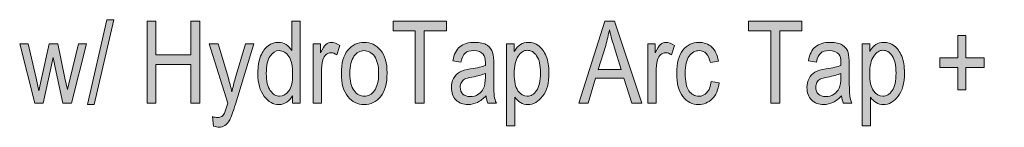
# Model space of a CAD drawing. Units: inches. Extents: x -40 to 836, y 0 to 591.
# Drawn here: x 644 to 703, y 104 to 111 of the extents above; entities that cross this region are included whole.
import ezdxf

# ---------------------------------------------------------------- set-up
doc = ezdxf.new("R2010")
doc.units = ezdxf.units.IN
doc.header["$MEASUREMENT"] = 0
doc.layers.add('Layer 1', color=7, linetype='Continuous')

msp = doc.modelspace()

# ---------------------------------------------------------------- hatches: boundary and pattern name
at = {"layer": 'Layer 1', "true_color": 0xffffff}
h = msp.add_hatch(color=7, dxfattribs=at)
h.dxf.hatch_style = 2
h.paths.add_polyline_path([(645.029, 105.899), (644.132, 109.46), (644.643, 109.46), (645.109, 107.405), (645.281, 106.64), (645.435, 107.375), (645.898, 109.46), (646.409, 109.46), (646.844, 107.395), (646.991, 106.714), (647.158, 107.401), (647.657, 109.46), (648.14, 109.46), (647.228, 105.899), (646.713, 105.899), (646.247, 108.032), (646.136, 108.639), (645.545, 105.899)])
h.paths.add_polyline_path([(648.189, 105.819), (649.357, 110.899), (649.76, 110.899), (648.588, 105.819)])
h.paths.add_polyline_path([(651.758, 105.899), (651.758, 110.815), (652.291, 110.815), (652.291, 108.796), (654.388, 108.796), (654.388, 110.815), (654.921, 110.815), (654.921, 105.899), (654.388, 105.899), (654.388, 108.216), (652.291, 108.216), (652.291, 105.899)])
edge = h.paths.add_edge_path()
edge.add_spline(control_points=[(656.06, 104.454), (655.966, 104.454), (655.86, 104.478), (655.741, 104.527), (655.741, 104.527), (655.687, 105.094), (655.687, 105.094), (655.797, 105.059), (655.891, 105.041), (655.969, 105.041), (656.074, 105.041), (656.161, 105.062), (656.229, 105.104), (656.298, 105.147), (656.354, 105.213), (656.399, 105.302), (656.415, 105.333), (656.479, 105.531), (656.594, 105.894), (656.594, 105.894), (655.482, 109.46), (655.482, 109.46), (655.482, 109.46), (656.016, 109.46), (656.016, 109.46), (656.016, 109.46), (656.627, 107.399), (656.627, 107.399), (656.703, 107.142), (656.773, 106.867), (656.838, 106.575), (656.894, 106.852), (656.961, 107.122), (657.039, 107.386), (657.039, 107.386), (657.663, 109.46), (657.663, 109.46), (657.663, 109.46), (658.16, 109.46), (658.16, 109.46), (658.16, 109.46), (657.051, 105.839), (657.051, 105.839), (656.906, 105.369), (656.791, 105.055), (656.707, 104.898), (656.623, 104.74), (656.528, 104.627), (656.421, 104.558), (656.315, 104.488), (656.195, 104.454), (656.06, 104.454), (656.06, 104.454), (656.06, 104.454), (656.06, 104.454)], knot_values=[0, 0, 0, 0, 1, 1, 1, 2, 2, 2, 3, 3, 3, 4, 4, 4, 5, 5, 5, 6, 6, 6, 7, 7, 7, 8, 8, 8, 9, 9, 9, 10, 10, 10, 11, 11, 11, 12, 12, 12, 13, 13, 13, 14, 14, 14, 15, 15, 15, 16, 16, 16, 17, 17, 17, 18, 18, 18, 18], degree=3, periodic=1)
edge = h.paths.add_edge_path()
edge.add_spline(control_points=[(660.466, 105.899), (660.466, 105.899), (660.466, 106.348), (660.466, 106.348), (660.377, 106.176), (660.262, 106.045), (660.121, 105.954), (659.98, 105.864), (659.828, 105.819), (659.665, 105.819), (659.32, 105.819), (659.022, 105.981), (658.771, 106.306), (658.519, 106.632), (658.394, 107.089), (658.394, 107.68), (658.394, 108.084), (658.449, 108.427), (658.561, 108.709), (658.673, 108.991), (658.821, 109.2), (659.008, 109.336), (659.195, 109.473), (659.402, 109.541), (659.629, 109.541), (659.792, 109.541), (659.944, 109.498), (660.083, 109.412), (660.223, 109.326), (660.338, 109.205), (660.43, 109.051), (660.43, 109.051), (660.43, 110.815), (660.43, 110.815), (660.43, 110.815), (660.93, 110.815), (660.93, 110.815), (660.93, 110.815), (660.93, 105.899), (660.93, 105.899), (660.93, 105.899), (660.466, 105.899), (660.466, 105.899)], knot_values=[0, 0, 0, 0, 1, 1, 1, 2, 2, 2, 3, 3, 3, 4, 4, 4, 5, 5, 5, 6, 6, 6, 7, 7, 7, 8, 8, 8, 9, 9, 9, 10, 10, 10, 11, 11, 11, 12, 12, 12, 13, 13, 13, 14, 14, 14, 14], degree=3, periodic=1)
edge = h.paths.add_edge_path()
edge.add_spline(control_points=[(658.9, 107.676), (658.9, 107.216), (658.98, 106.874), (659.14, 106.65), (659.3, 106.427), (659.486, 106.315), (659.699, 106.315), (659.909, 106.315), (660.092, 106.422), (660.246, 106.637), (660.4, 106.851), (660.478, 107.176), (660.478, 107.609), (660.478, 108.108), (660.4, 108.472), (660.246, 108.701), (660.092, 108.93), (659.897, 109.045), (659.662, 109.045), (659.454, 109.045), (659.275, 108.934), (659.125, 108.714), (658.975, 108.494), (658.9, 108.148), (658.9, 107.676)], knot_values=[0, 0, 0, 0, 1, 1, 1, 2, 2, 2, 3, 3, 3, 4, 4, 4, 5, 5, 5, 6, 6, 6, 7, 7, 7, 8, 8, 8, 8], degree=3, periodic=1)
edge = h.paths.add_edge_path()
edge.add_spline(control_points=[(661.707, 105.899), (661.707, 105.899), (661.707, 109.46), (661.707, 109.46), (661.707, 109.46), (662.154, 109.46), (662.154, 109.46), (662.154, 109.46), (662.154, 108.92), (662.154, 108.92), (662.268, 109.171), (662.372, 109.337), (662.467, 109.418), (662.562, 109.5), (662.669, 109.541), (662.787, 109.541), (662.953, 109.541), (663.122, 109.476), (663.294, 109.346), (663.294, 109.346), (663.126, 108.786), (663.126, 108.786), (663.003, 108.874), (662.884, 108.917), (662.767, 108.917), (662.662, 108.917), (662.566, 108.88), (662.479, 108.806), (662.392, 108.733), (662.33, 108.63), (662.294, 108.498), (662.232, 108.268), (662.2, 108.023), (662.2, 107.764), (662.2, 107.764), (662.2, 105.899), (662.2, 105.899), (662.2, 105.899), (661.707, 105.899), (661.707, 105.899)], knot_values=[0, 0, 0, 0, 1, 1, 1, 2, 2, 2, 3, 3, 3, 4, 4, 4, 5, 5, 5, 6, 6, 6, 7, 7, 7, 8, 8, 8, 9, 9, 9, 10, 10, 10, 11, 11, 11, 12, 12, 12, 13, 13, 13, 13], degree=3, periodic=1)
edge = h.paths.add_edge_path()
edge.add_spline(control_points=[(663.395, 107.68), (663.395, 108.295), (663.524, 108.758), (663.783, 109.071), (664.041, 109.384), (664.368, 109.541), (664.764, 109.541), (665.153, 109.541), (665.478, 109.384), (665.74, 109.071), (666.002, 108.758), (666.133, 108.307), (666.133, 107.716), (666.133, 107.077), (666.004, 106.601), (665.747, 106.288), (665.489, 105.975), (665.162, 105.819), (664.764, 105.819), (664.373, 105.819), (664.047, 105.976), (663.786, 106.29), (663.525, 106.604), (663.395, 107.067), (663.395, 107.68)], knot_values=[0, 0, 0, 0, 1, 1, 1, 2, 2, 2, 3, 3, 3, 4, 4, 4, 5, 5, 5, 6, 6, 6, 7, 7, 7, 8, 8, 8, 8], degree=3, periodic=1)
edge = h.paths.add_edge_path()
edge.add_spline(control_points=[(663.902, 107.681), (663.902, 107.22), (663.986, 106.877), (664.153, 106.652), (664.321, 106.427), (664.529, 106.315), (664.777, 106.315), (665.01, 106.315), (665.209, 106.428), (665.376, 106.656), (665.543, 106.883), (665.626, 107.225), (665.626, 107.681), (665.626, 108.14), (665.542, 108.482), (665.374, 108.707), (665.207, 108.932), (664.999, 109.045), (664.75, 109.045), (664.516, 109.045), (664.315, 108.932), (664.15, 108.706), (663.984, 108.479), (663.902, 108.138), (663.902, 107.681)], knot_values=[0, 0, 0, 0, 1, 1, 1, 2, 2, 2, 3, 3, 3, 4, 4, 4, 5, 5, 5, 6, 6, 6, 7, 7, 7, 8, 8, 8, 8], degree=3, periodic=1)
h.paths.add_polyline_path([(667.819, 105.899), (667.819, 110.235), (666.491, 110.235), (666.491, 110.815), (669.688, 110.815), (669.688, 110.235), (668.353, 110.235), (668.353, 105.899)])
edge = h.paths.add_edge_path()
edge.add_spline(control_points=[(672.161, 105.899), (672.109, 106.022), (672.076, 106.168), (672.06, 106.338), (671.895, 106.166), (671.722, 106.037), (671.544, 105.949), (671.364, 105.862), (671.179, 105.819), (670.987, 105.819), (670.682, 105.819), (670.44, 105.91), (670.258, 106.093), (670.078, 106.277), (669.987, 106.524), (669.987, 106.834), (669.987, 107.04), (670.029, 107.222), (670.114, 107.381), (670.199, 107.54), (670.316, 107.664), (670.463, 107.753), (670.611, 107.843), (670.835, 107.909), (671.134, 107.951), (671.537, 108.01), (671.832, 108.081), (672.02, 108.163), (672.02, 108.163), (672.023, 108.317), (672.023, 108.317), (672.023, 108.56), (671.98, 108.731), (671.892, 108.83), (671.77, 108.973), (671.58, 109.045), (671.325, 109.045), (671.095, 109.045), (670.923, 108.997), (670.809, 108.901), (670.695, 108.806), (670.611, 108.627), (670.557, 108.364), (670.557, 108.364), (670.071, 108.444), (670.071, 108.444), (670.14, 108.826), (670.281, 109.105), (670.492, 109.279), (670.703, 109.454), (671.005, 109.541), (671.399, 109.541), (671.705, 109.541), (671.946, 109.483), (672.121, 109.368), (672.295, 109.253), (672.405, 109.11), (672.451, 108.94), (672.497, 108.771), (672.52, 108.523), (672.52, 108.196), (672.52, 108.196), (672.52, 107.391), (672.52, 107.391), (672.52, 106.828), (672.53, 106.473), (672.552, 106.327), (672.573, 106.18), (672.615, 106.038), (672.677, 105.899), (672.677, 105.899), (672.161, 105.899), (672.161, 105.899), (672.161, 105.899), (672.161, 105.899), (672.161, 105.899)], knot_values=[0, 0, 0, 0, 1, 1, 1, 2, 2, 2, 3, 3, 3, 4, 4, 4, 5, 5, 5, 6, 6, 6, 7, 7, 7, 8, 8, 8, 9, 9, 9, 10, 10, 10, 11, 11, 11, 12, 12, 12, 13, 13, 13, 14, 14, 14, 15, 15, 15, 16, 16, 16, 17, 17, 17, 18, 18, 18, 19, 19, 19, 20, 20, 20, 21, 21, 21, 22, 22, 22, 23, 23, 23, 24, 24, 24, 25, 25, 25, 25], degree=3, periodic=1)
edge = h.paths.add_edge_path()
edge.add_spline(control_points=[(672.02, 107.686), (671.839, 107.597), (671.569, 107.521), (671.211, 107.458), (671.003, 107.423), (670.858, 107.382), (670.775, 107.336), (670.693, 107.29), (670.628, 107.225), (670.582, 107.141), (670.537, 107.058), (670.513, 106.961), (670.513, 106.851), (670.513, 106.682), (670.566, 106.546), (670.671, 106.444), (670.776, 106.342), (670.922, 106.291), (671.107, 106.291), (671.284, 106.291), (671.445, 106.337), (671.589, 106.429), (671.733, 106.521), (671.841, 106.643), (671.912, 106.796), (671.984, 106.949), (672.02, 107.172), (672.02, 107.465), (672.02, 107.465), (672.02, 107.686), (672.02, 107.686)], knot_values=[0, 0, 0, 0, 1, 1, 1, 2, 2, 2, 3, 3, 3, 4, 4, 4, 5, 5, 5, 6, 6, 6, 7, 7, 7, 8, 8, 8, 9, 9, 9, 10, 10, 10, 10], degree=3, periodic=1)
edge = h.paths.add_edge_path()
edge.add_spline(control_points=[(673.291, 104.534), (673.291, 104.534), (673.291, 109.46), (673.291, 109.46), (673.291, 109.46), (673.747, 109.46), (673.747, 109.46), (673.747, 109.46), (673.747, 108.998), (673.747, 108.998), (673.859, 109.19), (673.983, 109.328), (674.119, 109.413), (674.255, 109.498), (674.411, 109.541), (674.588, 109.541), (674.818, 109.541), (675.025, 109.473), (675.211, 109.336), (675.396, 109.2), (675.545, 108.992), (675.658, 108.714), (675.771, 108.436), (675.827, 108.101), (675.827, 107.71), (675.827, 107.104), (675.7, 106.637), (675.446, 106.31), (675.193, 105.982), (674.895, 105.819), (674.552, 105.819), (674.4, 105.819), (674.258, 105.858), (674.126, 105.936), (673.994, 106.014), (673.88, 106.125), (673.784, 106.268), (673.784, 106.268), (673.784, 104.534), (673.784, 104.534), (673.784, 104.534), (673.291, 104.534), (673.291, 104.534)], knot_values=[0, 0, 0, 0, 1, 1, 1, 2, 2, 2, 3, 3, 3, 4, 4, 4, 5, 5, 5, 6, 6, 6, 7, 7, 7, 8, 8, 8, 9, 9, 9, 10, 10, 10, 11, 11, 11, 12, 12, 12, 13, 13, 13, 14, 14, 14, 14], degree=3, periodic=1)
edge = h.paths.add_edge_path()
edge.add_spline(control_points=[(673.741, 107.66), (673.741, 107.199), (673.818, 106.86), (673.972, 106.642), (674.126, 106.424), (674.312, 106.315), (674.531, 106.315), (674.741, 106.315), (674.925, 106.428), (675.083, 106.654), (675.241, 106.879), (675.32, 107.228), (675.32, 107.7), (675.32, 108.165), (675.244, 108.509), (675.09, 108.733), (674.936, 108.956), (674.748, 109.068), (674.527, 109.068), (674.329, 109.068), (674.148, 108.948), (673.985, 108.708), (673.822, 108.467), (673.741, 108.118), (673.741, 107.66)], knot_values=[0, 0, 0, 0, 1, 1, 1, 2, 2, 2, 3, 3, 3, 4, 4, 4, 5, 5, 5, 6, 6, 6, 7, 7, 7, 8, 8, 8, 8], degree=3, periodic=1)
h.paths.add_polyline_path([(677.618, 105.899), (679.173, 110.815), (679.744, 110.815), (681.395, 105.899), (680.785, 105.899), (680.315, 107.388), (678.619, 107.388), (678.18, 105.899)])
edge = h.paths.add_edge_path()
edge.add_spline(control_points=[(678.775, 107.918), (678.775, 107.918), (680.149, 107.918), (680.149, 107.918), (680.149, 107.918), (679.729, 109.279), (679.729, 109.279), (679.6, 109.697), (679.505, 110.037), (679.444, 110.299), (679.392, 109.984), (679.319, 109.67), (679.223, 109.36), (679.223, 109.36), (678.775, 107.918), (678.775, 107.918)], knot_values=[0, 0, 0, 0, 1, 1, 1, 2, 2, 2, 3, 3, 3, 4, 4, 4, 5, 5, 5, 5], degree=3, periodic=1)
edge = h.paths.add_edge_path()
edge.add_spline(control_points=[(681.748, 105.899), (681.748, 105.899), (681.748, 109.46), (681.748, 109.46), (681.748, 109.46), (682.194, 109.46), (682.194, 109.46), (682.194, 109.46), (682.194, 108.92), (682.194, 108.92), (682.308, 109.171), (682.413, 109.337), (682.508, 109.418), (682.603, 109.5), (682.71, 109.541), (682.828, 109.541), (682.994, 109.541), (683.163, 109.476), (683.335, 109.346), (683.335, 109.346), (683.167, 108.786), (683.167, 108.786), (683.044, 108.874), (682.925, 108.917), (682.808, 108.917), (682.703, 108.917), (682.607, 108.88), (682.52, 108.806), (682.433, 108.733), (682.371, 108.63), (682.335, 108.498), (682.273, 108.268), (682.241, 108.023), (682.241, 107.764), (682.241, 107.764), (682.241, 105.899), (682.241, 105.899), (682.241, 105.899), (681.748, 105.899), (681.748, 105.899)], knot_values=[0, 0, 0, 0, 1, 1, 1, 2, 2, 2, 3, 3, 3, 4, 4, 4, 5, 5, 5, 6, 6, 6, 7, 7, 7, 8, 8, 8, 9, 9, 9, 10, 10, 10, 11, 11, 11, 12, 12, 12, 13, 13, 13, 13], degree=3, periodic=1)
edge = h.paths.add_edge_path()
edge.add_spline(control_points=[(685.536, 107.203), (685.536, 107.203), (686.023, 107.126), (686.023, 107.126), (685.966, 106.701), (685.826, 106.377), (685.602, 106.154), (685.377, 105.93), (685.107, 105.819), (684.791, 105.819), (684.409, 105.819), (684.094, 105.976), (683.847, 106.29), (683.6, 106.604), (683.476, 107.068), (683.476, 107.683), (683.476, 108.302), (683.601, 108.767), (683.85, 109.077), (684.1, 109.386), (684.42, 109.541), (684.811, 109.541), (685.113, 109.541), (685.368, 109.447), (685.575, 109.259), (685.781, 109.071), (685.914, 108.79), (685.972, 108.414), (685.972, 108.414), (685.492, 108.327), (685.492, 108.327), (685.445, 108.567), (685.364, 108.747), (685.247, 108.866), (685.131, 108.985), (684.991, 109.045), (684.828, 109.045), (684.584, 109.045), (684.383, 108.937), (684.222, 108.721), (684.063, 108.505), (683.983, 108.163), (683.983, 107.693), (683.983, 107.208), (684.06, 106.857), (684.212, 106.64), (684.366, 106.423), (684.562, 106.315), (684.801, 106.315), (684.989, 106.315), (685.15, 106.387), (685.283, 106.531), (685.416, 106.675), (685.5, 106.899), (685.536, 107.203)], knot_values=[0, 0, 0, 0, 1, 1, 1, 2, 2, 2, 3, 3, 3, 4, 4, 4, 5, 5, 5, 6, 6, 6, 7, 7, 7, 8, 8, 8, 9, 9, 9, 10, 10, 10, 11, 11, 11, 12, 12, 12, 13, 13, 13, 14, 14, 14, 15, 15, 15, 16, 16, 16, 17, 17, 17, 18, 18, 18, 18], degree=3, periodic=1)
h.paths.add_polyline_path([(689.111, 105.899), (689.111, 110.235), (687.782, 110.235), (687.782, 110.815), (690.979, 110.815), (690.979, 110.235), (689.644, 110.235), (689.644, 105.899)])
edge = h.paths.add_edge_path()
edge.add_spline(control_points=[(693.452, 105.899), (693.401, 106.022), (693.367, 106.168), (693.351, 106.338), (693.186, 106.166), (693.014, 106.037), (692.835, 105.949), (692.656, 105.862), (692.47, 105.819), (692.278, 105.819), (691.974, 105.819), (691.731, 105.91), (691.55, 106.093), (691.369, 106.277), (691.278, 106.524), (691.278, 106.834), (691.278, 107.04), (691.32, 107.222), (691.406, 107.381), (691.491, 107.54), (691.607, 107.664), (691.755, 107.753), (691.902, 107.843), (692.126, 107.909), (692.426, 107.951), (692.828, 108.01), (693.123, 108.081), (693.311, 108.163), (693.311, 108.163), (693.314, 108.317), (693.314, 108.317), (693.314, 108.56), (693.271, 108.731), (693.184, 108.83), (693.061, 108.973), (692.872, 109.045), (692.617, 109.045), (692.386, 109.045), (692.214, 108.997), (692.1, 108.901), (691.986, 108.806), (691.902, 108.627), (691.849, 108.364), (691.849, 108.364), (691.362, 108.444), (691.362, 108.444), (691.431, 108.826), (691.572, 109.105), (691.783, 109.279), (691.994, 109.454), (692.297, 109.541), (692.691, 109.541), (692.997, 109.541), (693.237, 109.483), (693.412, 109.368), (693.586, 109.253), (693.696, 109.11), (693.742, 108.94), (693.788, 108.771), (693.811, 108.523), (693.811, 108.196), (693.811, 108.196), (693.811, 107.391), (693.811, 107.391), (693.811, 106.828), (693.822, 106.473), (693.843, 106.327), (693.864, 106.18), (693.906, 106.038), (693.969, 105.899), (693.969, 105.899), (693.452, 105.899), (693.452, 105.899), (693.452, 105.899), (693.452, 105.899), (693.452, 105.899)], knot_values=[0, 0, 0, 0, 1, 1, 1, 2, 2, 2, 3, 3, 3, 4, 4, 4, 5, 5, 5, 6, 6, 6, 7, 7, 7, 8, 8, 8, 9, 9, 9, 10, 10, 10, 11, 11, 11, 12, 12, 12, 13, 13, 13, 14, 14, 14, 15, 15, 15, 16, 16, 16, 17, 17, 17, 18, 18, 18, 19, 19, 19, 20, 20, 20, 21, 21, 21, 22, 22, 22, 23, 23, 23, 24, 24, 24, 25, 25, 25, 25], degree=3, periodic=1)
edge = h.paths.add_edge_path()
edge.add_spline(control_points=[(693.311, 107.686), (693.13, 107.597), (692.86, 107.521), (692.503, 107.458), (692.295, 107.423), (692.149, 107.382), (692.067, 107.336), (691.984, 107.29), (691.92, 107.225), (691.874, 107.141), (691.828, 107.058), (691.805, 106.961), (691.805, 106.851), (691.805, 106.682), (691.857, 106.546), (691.963, 106.444), (692.068, 106.342), (692.213, 106.291), (692.399, 106.291), (692.575, 106.291), (692.736, 106.337), (692.88, 106.429), (693.024, 106.521), (693.132, 106.643), (693.204, 106.796), (693.275, 106.949), (693.311, 107.172), (693.311, 107.465), (693.311, 107.465), (693.311, 107.686), (693.311, 107.686)], knot_values=[0, 0, 0, 0, 1, 1, 1, 2, 2, 2, 3, 3, 3, 4, 4, 4, 5, 5, 5, 6, 6, 6, 7, 7, 7, 8, 8, 8, 9, 9, 9, 10, 10, 10, 10], degree=3, periodic=1)
edge = h.paths.add_edge_path()
edge.add_spline(control_points=[(694.582, 104.534), (694.582, 104.534), (694.582, 109.46), (694.582, 109.46), (694.582, 109.46), (695.038, 109.46), (695.038, 109.46), (695.038, 109.46), (695.038, 108.998), (695.038, 108.998), (695.15, 109.19), (695.274, 109.328), (695.41, 109.413), (695.546, 109.498), (695.703, 109.541), (695.879, 109.541), (696.109, 109.541), (696.316, 109.473), (696.502, 109.336), (696.687, 109.2), (696.836, 108.992), (696.949, 108.714), (697.062, 108.436), (697.118, 108.101), (697.118, 107.71), (697.118, 107.104), (696.991, 106.637), (696.737, 106.31), (696.484, 105.982), (696.186, 105.819), (695.843, 105.819), (695.691, 105.819), (695.549, 105.858), (695.417, 105.936), (695.285, 106.014), (695.171, 106.125), (695.075, 106.268), (695.075, 106.268), (695.075, 104.534), (695.075, 104.534), (695.075, 104.534), (694.582, 104.534), (694.582, 104.534)], knot_values=[0, 0, 0, 0, 1, 1, 1, 2, 2, 2, 3, 3, 3, 4, 4, 4, 5, 5, 5, 6, 6, 6, 7, 7, 7, 8, 8, 8, 9, 9, 9, 10, 10, 10, 11, 11, 11, 12, 12, 12, 13, 13, 13, 14, 14, 14, 14], degree=3, periodic=1)
edge = h.paths.add_edge_path()
edge.add_spline(control_points=[(695.032, 107.66), (695.032, 107.199), (695.109, 106.86), (695.263, 106.642), (695.417, 106.424), (695.603, 106.315), (695.822, 106.315), (696.032, 106.315), (696.216, 106.428), (696.374, 106.654), (696.533, 106.879), (696.612, 107.228), (696.612, 107.7), (696.612, 108.165), (696.535, 108.509), (696.381, 108.733), (696.227, 108.956), (696.04, 109.068), (695.819, 109.068), (695.62, 109.068), (695.439, 108.948), (695.276, 108.708), (695.113, 108.467), (695.032, 108.118), (695.032, 107.66)], knot_values=[0, 0, 0, 0, 1, 1, 1, 2, 2, 2, 3, 3, 3, 4, 4, 4, 5, 5, 5, 6, 6, 6, 7, 7, 7, 8, 8, 8, 8], degree=3, periodic=1)
h.paths.add_polyline_path([(700.321, 106.694), (700.321, 108.042), (699.225, 108.042), (699.225, 108.605), (700.321, 108.605), (700.321, 109.943), (700.791, 109.943), (700.791, 108.605), (701.888, 108.605), (701.888, 108.042), (700.791, 108.042), (700.791, 106.694)])
h.paths.add_polyline_path([(703.767, 105.899), (705.322, 110.815), (705.892, 110.815), (707.544, 105.899), (706.933, 105.899), (706.464, 107.388), (704.767, 107.388), (704.329, 105.899)])
edge = h.paths.add_edge_path()
edge.add_spline(control_points=[(704.923, 107.918), (704.923, 107.918), (706.297, 107.918), (706.297, 107.918), (706.297, 107.918), (705.878, 109.279), (705.878, 109.279), (705.748, 109.697), (705.653, 110.037), (705.593, 110.299), (705.541, 109.984), (705.467, 109.67), (705.372, 109.36), (705.372, 109.36), (704.923, 107.918), (704.923, 107.918)], knot_values=[0, 0, 0, 0, 1, 1, 1, 2, 2, 2, 3, 3, 3, 4, 4, 4, 5, 5, 5, 5], degree=3, periodic=1)
edge = h.paths.add_edge_path()
edge.add_spline(control_points=[(707.897, 105.899), (707.897, 105.899), (707.897, 109.46), (707.897, 109.46), (707.897, 109.46), (708.343, 109.46), (708.343, 109.46), (708.343, 109.46), (708.343, 108.92), (708.343, 108.92), (708.457, 109.171), (708.562, 109.337), (708.657, 109.418), (708.752, 109.5), (708.858, 109.541), (708.977, 109.541), (709.143, 109.541), (709.311, 109.476), (709.484, 109.346), (709.484, 109.346), (709.316, 108.786), (709.316, 108.786), (709.193, 108.874), (709.073, 108.917), (708.957, 108.917), (708.852, 108.917), (708.756, 108.88), (708.669, 108.806), (708.581, 108.733), (708.52, 108.63), (708.484, 108.498), (708.421, 108.268), (708.39, 108.023), (708.39, 107.764), (708.39, 107.764), (708.39, 105.899), (708.39, 105.899), (708.39, 105.899), (707.897, 105.899), (707.897, 105.899)], knot_values=[0, 0, 0, 0, 1, 1, 1, 2, 2, 2, 3, 3, 3, 4, 4, 4, 5, 5, 5, 6, 6, 6, 7, 7, 7, 8, 8, 8, 9, 9, 9, 10, 10, 10, 11, 11, 11, 12, 12, 12, 13, 13, 13, 13], degree=3, periodic=1)
edge = h.paths.add_edge_path()
edge.add_spline(control_points=[(711.685, 107.203), (711.685, 107.203), (712.171, 107.126), (712.171, 107.126), (712.115, 106.701), (711.975, 106.377), (711.75, 106.154), (711.525, 105.93), (711.255, 105.819), (710.94, 105.819), (710.557, 105.819), (710.243, 105.976), (709.996, 106.29), (709.748, 106.604), (709.625, 107.068), (709.625, 107.683), (709.625, 108.302), (709.75, 108.767), (709.999, 109.077), (710.248, 109.386), (710.569, 109.541), (710.96, 109.541), (711.262, 109.541), (711.516, 109.447), (711.723, 109.259), (711.93, 109.071), (712.063, 108.79), (712.121, 108.414), (712.121, 108.414), (711.641, 108.327), (711.641, 108.327), (711.594, 108.567), (711.512, 108.747), (711.396, 108.866), (711.28, 108.985), (711.14, 109.045), (710.977, 109.045), (710.733, 109.045), (710.531, 108.937), (710.371, 108.721), (710.211, 108.505), (710.131, 108.163), (710.131, 107.693), (710.131, 107.208), (710.208, 106.857), (710.361, 106.64), (710.514, 106.423), (710.711, 106.315), (710.95, 106.315), (711.138, 106.315), (711.298, 106.387), (711.432, 106.531), (711.564, 106.675), (711.649, 106.899), (711.685, 107.203)], knot_values=[0, 0, 0, 0, 1, 1, 1, 2, 2, 2, 3, 3, 3, 4, 4, 4, 5, 5, 5, 6, 6, 6, 7, 7, 7, 8, 8, 8, 9, 9, 9, 10, 10, 10, 11, 11, 11, 12, 12, 12, 13, 13, 13, 14, 14, 14, 15, 15, 15, 16, 16, 16, 17, 17, 17, 18, 18, 18, 18], degree=3, periodic=1)
edge = h.paths.add_edge_path()
edge.add_spline(control_points=[(714.21, 105.899), (714.21, 105.899), (714.21, 110.815), (714.21, 110.815), (714.21, 110.815), (715.012, 110.815), (715.012, 110.815), (715.012, 110.815), (715.969, 107.334), (715.969, 107.334), (715.969, 107.334), (716.16, 106.606), (716.16, 106.606), (716.207, 106.788), (716.279, 107.05), (716.375, 107.395), (716.375, 107.395), (717.343, 110.815), (717.343, 110.815), (717.343, 110.815), (718.061, 110.815), (718.061, 110.815), (718.061, 110.815), (718.061, 105.899), (718.061, 105.899), (718.061, 105.899), (717.547, 105.899), (717.547, 105.899), (717.547, 105.899), (717.547, 110.011), (717.547, 110.011), (717.547, 110.011), (716.371, 105.899), (716.371, 105.899), (716.371, 105.899), (715.892, 105.899), (715.892, 105.899), (715.892, 105.899), (714.723, 110.081), (714.723, 110.081), (714.723, 110.081), (714.723, 105.899), (714.723, 105.899), (714.723, 105.899), (714.21, 105.899), (714.21, 105.899)], knot_values=[0, 0, 0, 0, 1, 1, 1, 2, 2, 2, 3, 3, 3, 4, 4, 4, 5, 5, 5, 6, 6, 6, 7, 7, 7, 8, 8, 8, 9, 9, 9, 10, 10, 10, 11, 11, 11, 12, 12, 12, 13, 13, 13, 14, 14, 14, 15, 15, 15, 15], degree=3, periodic=1)
h.paths.add_polyline_path([(718.848, 110.121), (718.848, 110.815), (719.341, 110.815), (719.341, 110.121)])
h.paths.add_polyline_path([(718.848, 105.899), (718.848, 109.46), (719.341, 109.46), (719.341, 105.899)])
edge = h.paths.add_edge_path()
edge.add_spline(control_points=[(719.777, 105.899), (719.777, 105.899), (720.843, 107.748), (720.843, 107.748), (720.843, 107.748), (719.861, 109.46), (719.861, 109.46), (719.861, 109.46), (720.479, 109.46), (720.479, 109.46), (720.479, 109.46), (720.923, 108.627), (720.923, 108.627), (721.006, 108.473), (721.075, 108.339), (721.128, 108.227), (721.213, 108.377), (721.288, 108.506), (721.353, 108.615), (721.353, 108.615), (721.845, 109.46), (721.845, 109.46), (721.845, 109.46), (722.433, 109.46), (722.433, 109.46), (722.433, 109.46), (721.425, 107.788), (721.425, 107.788), (721.425, 107.788), (722.511, 105.899), (722.511, 105.899), (722.511, 105.899), (721.904, 105.899), (721.904, 105.899), (721.904, 105.899), (721.303, 107.007), (721.303, 107.007), (721.303, 107.007), (721.147, 107.306), (721.147, 107.306), (721.147, 107.306), (720.377, 105.899), (720.377, 105.899), (720.377, 105.899), (719.777, 105.899), (719.777, 105.899)], knot_values=[0, 0, 0, 0, 1, 1, 1, 2, 2, 2, 3, 3, 3, 4, 4, 4, 5, 5, 5, 6, 6, 6, 7, 7, 7, 8, 8, 8, 9, 9, 9, 10, 10, 10, 11, 11, 11, 12, 12, 12, 13, 13, 13, 14, 14, 14, 15, 15, 15, 15], degree=3, periodic=1)
edge = h.paths.add_edge_path()
edge.add_spline(control_points=[(724.137, 106.315), (724.508, 106.315), (724.766, 106.559), (724.911, 107.046), (724.911, 107.046), (725.421, 106.969), (725.421, 106.969), (725.337, 106.588), (725.183, 106.302), (724.96, 106.109), (724.738, 105.915), (724.462, 105.819), (724.133, 105.819), (723.719, 105.819), (723.385, 105.976), (723.129, 106.29), (722.872, 106.604), (722.745, 107.057), (722.745, 107.65), (722.745, 108.264), (722.874, 108.733), (723.132, 109.056), (723.39, 109.379), (723.717, 109.541), (724.113, 109.541), (724.491, 109.541), (724.806, 109.382), (725.059, 109.064), (725.312, 108.747), (725.438, 108.288), (725.438, 107.686), (725.438, 107.686), (725.435, 107.526), (725.435, 107.526), (725.435, 107.526), (723.254, 107.526), (723.254, 107.526), (723.274, 107.125), (723.367, 106.823), (723.533, 106.62), (723.698, 106.417), (723.9, 106.315), (724.137, 106.315), (724.137, 106.315), (724.137, 106.315), (724.137, 106.315)], knot_values=[0, 0, 0, 0, 1, 1, 1, 2, 2, 2, 3, 3, 3, 4, 4, 4, 5, 5, 5, 6, 6, 6, 7, 7, 7, 8, 8, 8, 9, 9, 9, 10, 10, 10, 11, 11, 11, 12, 12, 12, 13, 13, 13, 14, 14, 14, 15, 15, 15, 15], degree=3, periodic=1)
edge = h.paths.add_edge_path()
edge.add_spline(control_points=[(723.285, 108.022), (723.285, 108.022), (724.915, 108.022), (724.915, 108.022), (724.893, 108.33), (724.827, 108.56), (724.717, 108.712), (724.558, 108.934), (724.356, 109.045), (724.11, 109.045), (723.888, 109.045), (723.699, 108.952), (723.543, 108.768), (723.386, 108.584), (723.3, 108.335), (723.285, 108.022)], knot_values=[0, 0, 0, 0, 1, 1, 1, 2, 2, 2, 3, 3, 3, 4, 4, 4, 5, 5, 5, 5], degree=3, periodic=1)
edge = h.paths.add_edge_path()
edge.add_spline(control_points=[(726.048, 105.899), (726.048, 105.899), (726.048, 109.46), (726.048, 109.46), (726.048, 109.46), (726.495, 109.46), (726.495, 109.46), (726.495, 109.46), (726.495, 108.92), (726.495, 108.92), (726.609, 109.171), (726.713, 109.337), (726.808, 109.418), (726.903, 109.5), (727.01, 109.541), (727.129, 109.541), (727.294, 109.541), (727.463, 109.476), (727.635, 109.346), (727.635, 109.346), (727.467, 108.786), (727.467, 108.786), (727.344, 108.874), (727.225, 108.917), (727.108, 108.917), (727.003, 108.917), (726.907, 108.88), (726.82, 108.806), (726.733, 108.733), (726.671, 108.63), (726.635, 108.498), (726.573, 108.268), (726.542, 108.023), (726.542, 107.764), (726.542, 107.764), (726.542, 105.899), (726.542, 105.899), (726.542, 105.899), (726.048, 105.899), (726.048, 105.899)], knot_values=[0, 0, 0, 0, 1, 1, 1, 2, 2, 2, 3, 3, 3, 4, 4, 4, 5, 5, 5, 6, 6, 6, 7, 7, 7, 8, 8, 8, 9, 9, 9, 10, 10, 10, 11, 11, 11, 12, 12, 12, 13, 13, 13, 13], degree=3, periodic=1)
h.paths.add_polyline_path([(730.594, 105.899), (730.594, 110.235), (729.266, 110.235), (729.266, 110.815), (732.463, 110.815), (732.463, 110.235), (731.127, 110.235), (731.127, 105.899)])
edge = h.paths.add_edge_path()
edge.add_spline(control_points=[(734.935, 105.899), (734.884, 106.022), (734.85, 106.168), (734.835, 106.338), (734.669, 106.166), (734.497, 106.037), (734.318, 105.949), (734.139, 105.862), (733.953, 105.819), (733.761, 105.819), (733.457, 105.819), (733.214, 105.91), (733.033, 106.093), (732.852, 106.277), (732.761, 106.524), (732.761, 106.834), (732.761, 107.04), (732.804, 107.222), (732.889, 107.381), (732.974, 107.54), (733.09, 107.664), (733.238, 107.753), (733.385, 107.843), (733.609, 107.909), (733.909, 107.951), (734.311, 108.01), (734.607, 108.081), (734.794, 108.163), (734.794, 108.163), (734.798, 108.317), (734.798, 108.317), (734.798, 108.56), (734.754, 108.731), (734.667, 108.83), (734.544, 108.973), (734.355, 109.045), (734.1, 109.045), (733.869, 109.045), (733.698, 108.997), (733.583, 108.901), (733.469, 108.806), (733.385, 108.627), (733.332, 108.364), (733.332, 108.364), (732.846, 108.444), (732.846, 108.444), (732.914, 108.826), (733.055, 109.105), (733.267, 109.279), (733.478, 109.454), (733.78, 109.541), (734.174, 109.541), (734.48, 109.541), (734.721, 109.483), (734.895, 109.368), (735.07, 109.253), (735.18, 109.11), (735.225, 108.94), (735.271, 108.771), (735.294, 108.523), (735.294, 108.196), (735.294, 108.196), (735.294, 107.391), (735.294, 107.391), (735.294, 106.828), (735.305, 106.473), (735.326, 106.327), (735.347, 106.18), (735.389, 106.038), (735.452, 105.899), (735.452, 105.899), (734.935, 105.899), (734.935, 105.899), (734.935, 105.899), (734.935, 105.899), (734.935, 105.899)], knot_values=[0, 0, 0, 0, 1, 1, 1, 2, 2, 2, 3, 3, 3, 4, 4, 4, 5, 5, 5, 6, 6, 6, 7, 7, 7, 8, 8, 8, 9, 9, 9, 10, 10, 10, 11, 11, 11, 12, 12, 12, 13, 13, 13, 14, 14, 14, 15, 15, 15, 16, 16, 16, 17, 17, 17, 18, 18, 18, 19, 19, 19, 20, 20, 20, 21, 21, 21, 22, 22, 22, 23, 23, 23, 24, 24, 24, 25, 25, 25, 25], degree=3, periodic=1)
edge = h.paths.add_edge_path()
edge.add_spline(control_points=[(734.794, 107.686), (734.613, 107.597), (734.344, 107.521), (733.986, 107.458), (733.778, 107.423), (733.632, 107.382), (733.55, 107.336), (733.467, 107.29), (733.403, 107.225), (733.357, 107.141), (733.311, 107.058), (733.288, 106.961), (733.288, 106.851), (733.288, 106.682), (733.341, 106.546), (733.446, 106.444), (733.551, 106.342), (733.696, 106.291), (733.882, 106.291), (734.059, 106.291), (734.219, 106.337), (734.363, 106.429), (734.507, 106.521), (734.616, 106.643), (734.687, 106.796), (734.759, 106.949), (734.794, 107.172), (734.794, 107.465), (734.794, 107.465), (734.794, 107.686), (734.794, 107.686)], knot_values=[0, 0, 0, 0, 1, 1, 1, 2, 2, 2, 3, 3, 3, 4, 4, 4, 5, 5, 5, 6, 6, 6, 7, 7, 7, 8, 8, 8, 9, 9, 9, 10, 10, 10, 10], degree=3, periodic=1)
edge = h.paths.add_edge_path()
edge.add_spline(control_points=[(736.065, 104.534), (736.065, 104.534), (736.065, 109.46), (736.065, 109.46), (736.065, 109.46), (736.522, 109.46), (736.522, 109.46), (736.522, 109.46), (736.522, 108.998), (736.522, 108.998), (736.633, 109.19), (736.757, 109.328), (736.894, 109.413), (737.03, 109.498), (737.186, 109.541), (737.362, 109.541), (737.592, 109.541), (737.8, 109.473), (737.985, 109.336), (738.171, 109.2), (738.32, 108.992), (738.432, 108.714), (738.545, 108.436), (738.602, 108.101), (738.602, 107.71), (738.602, 107.104), (738.475, 106.637), (738.221, 106.31), (737.967, 105.982), (737.669, 105.819), (737.327, 105.819), (737.175, 105.819), (737.033, 105.858), (736.901, 105.936), (736.769, 106.014), (736.655, 106.125), (736.559, 106.268), (736.559, 106.268), (736.559, 104.534), (736.559, 104.534), (736.559, 104.534), (736.065, 104.534), (736.065, 104.534)], knot_values=[0, 0, 0, 0, 1, 1, 1, 2, 2, 2, 3, 3, 3, 4, 4, 4, 5, 5, 5, 6, 6, 6, 7, 7, 7, 8, 8, 8, 9, 9, 9, 10, 10, 10, 11, 11, 11, 12, 12, 12, 13, 13, 13, 14, 14, 14, 14], degree=3, periodic=1)
edge = h.paths.add_edge_path()
edge.add_spline(control_points=[(736.516, 107.66), (736.516, 107.199), (736.592, 106.86), (736.746, 106.642), (736.9, 106.424), (737.086, 106.315), (737.305, 106.315), (737.515, 106.315), (737.699, 106.428), (737.857, 106.654), (738.016, 106.879), (738.095, 107.228), (738.095, 107.7), (738.095, 108.165), (738.018, 108.509), (737.864, 108.733), (737.71, 108.956), (737.523, 109.068), (737.302, 109.068), (737.103, 109.068), (736.923, 108.948), (736.76, 108.708), (736.597, 108.467), (736.516, 108.118), (736.516, 107.66)], knot_values=[0, 0, 0, 0, 1, 1, 1, 2, 2, 2, 3, 3, 3, 4, 4, 4, 5, 5, 5, 6, 6, 6, 7, 7, 7, 8, 8, 8, 8], degree=3, periodic=1)

# ---------------------------------------------------------------- linework, layer by layer
at = {"layer": 'Layer 1', "lineweight": 0}
for points in [[(648.189, 105.819), (649.357, 110.899), (649.76, 110.899), (648.588, 105.819), (648.189, 105.819)], [(651.758, 105.899), (651.758, 110.815), (652.291, 110.815), (652.291, 108.796), (654.388, 108.796), (654.388, 110.815), (654.921, 110.815), (654.921, 105.899), (654.388, 105.899), (654.388, 108.216), (652.291, 108.216), (652.291, 105.899), (651.758, 105.899)], [(667.819, 105.899), (667.819, 110.235), (666.491, 110.235), (666.491, 110.815), (669.688, 110.815), (669.688, 110.235), (668.353, 110.235), (668.353, 105.899), (667.819, 105.899)], [(677.618, 105.899), (679.173, 110.815), (679.744, 110.815), (681.395, 105.899), (680.785, 105.899), (680.315, 107.388), (678.619, 107.388), (678.18, 105.899), (677.618, 105.899)], [(689.111, 105.899), (689.111, 110.235), (687.782, 110.235), (687.782, 110.815), (690.979, 110.815), (690.979, 110.235), (689.644, 110.235), (689.644, 105.899), (689.111, 105.899)], [(700.321, 106.694), (700.321, 108.042), (699.225, 108.042), (699.225, 108.605), (700.321, 108.605), (700.321, 109.943), (700.791, 109.943), (700.791, 108.605), (701.888, 108.605), (701.888, 108.042), (700.791, 108.042), (700.791, 106.694), (700.321, 106.694)], [(645.029, 105.899), (644.132, 109.46), (644.643, 109.46), (645.109, 107.405), (645.281, 106.64), (645.435, 107.375), (645.898, 109.46), (646.409, 109.46), (646.844, 107.395), (646.991, 106.714), (647.158, 107.401), (647.657, 109.46), (648.14, 109.46), (647.228, 105.899), (646.713, 105.899), (646.247, 108.032), (646.136, 108.639), (645.545, 105.899), (645.029, 105.899)]]:
    msp.add_lwpolyline(points, dxfattribs=at)
for points, knots in [([(660.466, 105.899), (660.466, 105.899), (660.466, 106.348), (660.466, 106.348), (660.377, 106.176), (660.262, 106.045), (660.121, 105.954), (659.98, 105.864), (659.828, 105.819), (659.665, 105.819), (659.32, 105.819), (659.022, 105.981), (658.771, 106.306), (658.519, 106.632), (658.394, 107.089), (658.394, 107.68), (658.394, 108.084), (658.449, 108.427), (658.561, 108.709), (658.673, 108.991), (658.821, 109.2), (659.008, 109.336), (659.195, 109.473), (659.402, 109.541), (659.629, 109.541), (659.792, 109.541), (659.944, 109.498), (660.083, 109.412), (660.223, 109.326), (660.338, 109.205), (660.43, 109.051), (660.43, 109.051), (660.43, 110.815), (660.43, 110.815), (660.43, 110.815), (660.93, 110.815), (660.93, 110.815), (660.93, 110.815), (660.93, 105.899), (660.93, 105.899), (660.93, 105.899), (660.466, 105.899), (660.466, 105.899)], [0, 0, 0, 0, 1, 1, 1, 2, 2, 2, 3, 3, 3, 4, 4, 4, 5, 5, 5, 6, 6, 6, 7, 7, 7, 8, 8, 8, 9, 9, 9, 10, 10, 10, 11, 11, 11, 12, 12, 12, 13, 13, 13, 14, 14, 14, 14]), ([(678.775, 107.918), (678.775, 107.918), (680.149, 107.918), (680.149, 107.918), (680.149, 107.918), (679.729, 109.279), (679.729, 109.279), (679.6, 109.697), (679.505, 110.037), (679.444, 110.299), (679.392, 109.984), (679.319, 109.67), (679.223, 109.36), (679.223, 109.36), (678.775, 107.918), (678.775, 107.918)], [0, 0, 0, 0, 1, 1, 1, 2, 2, 2, 3, 3, 3, 4, 4, 4, 5, 5, 5, 5]), ([(656.06, 104.454), (655.966, 104.454), (655.86, 104.478), (655.741, 104.527), (655.741, 104.527), (655.687, 105.094), (655.687, 105.094), (655.797, 105.059), (655.891, 105.041), (655.969, 105.041), (656.074, 105.041), (656.161, 105.062), (656.229, 105.104), (656.298, 105.147), (656.354, 105.213), (656.399, 105.302), (656.415, 105.333), (656.479, 105.531), (656.594, 105.894), (656.594, 105.894), (655.482, 109.46), (655.482, 109.46), (655.482, 109.46), (656.016, 109.46), (656.016, 109.46), (656.016, 109.46), (656.627, 107.399), (656.627, 107.399), (656.703, 107.142), (656.773, 106.867), (656.838, 106.575), (656.894, 106.852), (656.961, 107.122), (657.039, 107.386), (657.039, 107.386), (657.663, 109.46), (657.663, 109.46), (657.663, 109.46), (658.16, 109.46), (658.16, 109.46), (658.16, 109.46), (657.051, 105.839), (657.051, 105.839), (656.906, 105.369), (656.791, 105.055), (656.707, 104.898), (656.623, 104.74), (656.528, 104.627), (656.421, 104.558), (656.315, 104.488), (656.195, 104.454), (656.06, 104.454), (656.06, 104.454), (656.06, 104.454), (656.06, 104.454)], [0, 0, 0, 0, 1, 1, 1, 2, 2, 2, 3, 3, 3, 4, 4, 4, 5, 5, 5, 6, 6, 6, 7, 7, 7, 8, 8, 8, 9, 9, 9, 10, 10, 10, 11, 11, 11, 12, 12, 12, 13, 13, 13, 14, 14, 14, 15, 15, 15, 16, 16, 16, 17, 17, 17, 18, 18, 18, 18]), ([(661.707, 105.899), (661.707, 105.899), (661.707, 109.46), (661.707, 109.46), (661.707, 109.46), (662.154, 109.46), (662.154, 109.46), (662.154, 109.46), (662.154, 108.92), (662.154, 108.92), (662.268, 109.171), (662.372, 109.337), (662.467, 109.418), (662.562, 109.5), (662.669, 109.541), (662.787, 109.541), (662.953, 109.541), (663.122, 109.476), (663.294, 109.346), (663.294, 109.346), (663.126, 108.786), (663.126, 108.786), (663.003, 108.874), (662.884, 108.917), (662.767, 108.917), (662.662, 108.917), (662.566, 108.88), (662.479, 108.806), (662.392, 108.733), (662.33, 108.63), (662.294, 108.498), (662.232, 108.268), (662.2, 108.023), (662.2, 107.764), (662.2, 107.764), (662.2, 105.899), (662.2, 105.899), (662.2, 105.899), (661.707, 105.899), (661.707, 105.899)], [0, 0, 0, 0, 1, 1, 1, 2, 2, 2, 3, 3, 3, 4, 4, 4, 5, 5, 5, 6, 6, 6, 7, 7, 7, 8, 8, 8, 9, 9, 9, 10, 10, 10, 11, 11, 11, 12, 12, 12, 13, 13, 13, 13]), ([(663.395, 107.68), (663.395, 108.295), (663.524, 108.758), (663.783, 109.071), (664.041, 109.384), (664.368, 109.541), (664.764, 109.541), (665.153, 109.541), (665.478, 109.384), (665.74, 109.071), (666.002, 108.758), (666.133, 108.307), (666.133, 107.716), (666.133, 107.077), (666.004, 106.601), (665.747, 106.288), (665.489, 105.975), (665.162, 105.819), (664.764, 105.819), (664.373, 105.819), (664.047, 105.976), (663.786, 106.29), (663.525, 106.604), (663.395, 107.067), (663.395, 107.68)], [0, 0, 0, 0, 1, 1, 1, 2, 2, 2, 3, 3, 3, 4, 4, 4, 5, 5, 5, 6, 6, 6, 7, 7, 7, 8, 8, 8, 8]), ([(672.161, 105.899), (672.109, 106.022), (672.076, 106.168), (672.06, 106.338), (671.895, 106.166), (671.722, 106.037), (671.544, 105.949), (671.364, 105.862), (671.179, 105.819), (670.987, 105.819), (670.682, 105.819), (670.44, 105.91), (670.258, 106.093), (670.078, 106.277), (669.987, 106.524), (669.987, 106.834), (669.987, 107.04), (670.029, 107.222), (670.114, 107.381), (670.199, 107.54), (670.316, 107.664), (670.463, 107.753), (670.611, 107.843), (670.835, 107.909), (671.134, 107.951), (671.537, 108.01), (671.832, 108.081), (672.02, 108.163), (672.02, 108.163), (672.023, 108.317), (672.023, 108.317), (672.023, 108.56), (671.98, 108.731), (671.892, 108.83), (671.77, 108.973), (671.58, 109.045), (671.325, 109.045), (671.095, 109.045), (670.923, 108.997), (670.809, 108.901), (670.695, 108.806), (670.611, 108.627), (670.557, 108.364), (670.557, 108.364), (670.071, 108.444), (670.071, 108.444), (670.14, 108.826), (670.281, 109.105), (670.492, 109.279), (670.703, 109.454), (671.005, 109.541), (671.399, 109.541), (671.705, 109.541), (671.946, 109.483), (672.121, 109.368), (672.295, 109.253), (672.405, 109.11), (672.451, 108.94), (672.497, 108.771), (672.52, 108.523), (672.52, 108.196), (672.52, 108.196), (672.52, 107.391), (672.52, 107.391), (672.52, 106.828), (672.53, 106.473), (672.552, 106.327), (672.573, 106.18), (672.615, 106.038), (672.677, 105.899), (672.677, 105.899), (672.161, 105.899), (672.161, 105.899), (672.161, 105.899), (672.161, 105.899), (672.161, 105.899)], [0, 0, 0, 0, 1, 1, 1, 2, 2, 2, 3, 3, 3, 4, 4, 4, 5, 5, 5, 6, 6, 6, 7, 7, 7, 8, 8, 8, 9, 9, 9, 10, 10, 10, 11, 11, 11, 12, 12, 12, 13, 13, 13, 14, 14, 14, 15, 15, 15, 16, 16, 16, 17, 17, 17, 18, 18, 18, 19, 19, 19, 20, 20, 20, 21, 21, 21, 22, 22, 22, 23, 23, 23, 24, 24, 24, 25, 25, 25, 25]), ([(673.291, 104.534), (673.291, 104.534), (673.291, 109.46), (673.291, 109.46), (673.291, 109.46), (673.747, 109.46), (673.747, 109.46), (673.747, 109.46), (673.747, 108.998), (673.747, 108.998), (673.859, 109.19), (673.983, 109.328), (674.119, 109.413), (674.255, 109.498), (674.411, 109.541), (674.588, 109.541), (674.818, 109.541), (675.025, 109.473), (675.211, 109.336), (675.396, 109.2), (675.545, 108.992), (675.658, 108.714), (675.771, 108.436), (675.827, 108.101), (675.827, 107.71), (675.827, 107.104), (675.7, 106.637), (675.446, 106.31), (675.193, 105.982), (674.895, 105.819), (674.552, 105.819), (674.4, 105.819), (674.258, 105.858), (674.126, 105.936), (673.994, 106.014), (673.88, 106.125), (673.784, 106.268), (673.784, 106.268), (673.784, 104.534), (673.784, 104.534), (673.784, 104.534), (673.291, 104.534), (673.291, 104.534)], [0, 0, 0, 0, 1, 1, 1, 2, 2, 2, 3, 3, 3, 4, 4, 4, 5, 5, 5, 6, 6, 6, 7, 7, 7, 8, 8, 8, 9, 9, 9, 10, 10, 10, 11, 11, 11, 12, 12, 12, 13, 13, 13, 14, 14, 14, 14]), ([(681.748, 105.899), (681.748, 105.899), (681.748, 109.46), (681.748, 109.46), (681.748, 109.46), (682.194, 109.46), (682.194, 109.46), (682.194, 109.46), (682.194, 108.92), (682.194, 108.92), (682.308, 109.171), (682.413, 109.337), (682.508, 109.418), (682.603, 109.5), (682.71, 109.541), (682.828, 109.541), (682.994, 109.541), (683.163, 109.476), (683.335, 109.346), (683.335, 109.346), (683.167, 108.786), (683.167, 108.786), (683.044, 108.874), (682.925, 108.917), (682.808, 108.917), (682.703, 108.917), (682.607, 108.88), (682.52, 108.806), (682.433, 108.733), (682.371, 108.63), (682.335, 108.498), (682.273, 108.268), (682.241, 108.023), (682.241, 107.764), (682.241, 107.764), (682.241, 105.899), (682.241, 105.899), (682.241, 105.899), (681.748, 105.899), (681.748, 105.899)], [0, 0, 0, 0, 1, 1, 1, 2, 2, 2, 3, 3, 3, 4, 4, 4, 5, 5, 5, 6, 6, 6, 7, 7, 7, 8, 8, 8, 9, 9, 9, 10, 10, 10, 11, 11, 11, 12, 12, 12, 13, 13, 13, 13]), ([(685.536, 107.203), (685.536, 107.203), (686.023, 107.126), (686.023, 107.126), (685.966, 106.701), (685.826, 106.377), (685.602, 106.154), (685.377, 105.93), (685.107, 105.819), (684.791, 105.819), (684.409, 105.819), (684.094, 105.976), (683.847, 106.29), (683.6, 106.604), (683.476, 107.068), (683.476, 107.683), (683.476, 108.302), (683.601, 108.767), (683.85, 109.077), (684.1, 109.386), (684.42, 109.541), (684.811, 109.541), (685.113, 109.541), (685.368, 109.447), (685.575, 109.259), (685.781, 109.071), (685.914, 108.79), (685.972, 108.414), (685.972, 108.414), (685.492, 108.327), (685.492, 108.327), (685.445, 108.567), (685.364, 108.747), (685.247, 108.866), (685.131, 108.985), (684.991, 109.045), (684.828, 109.045), (684.584, 109.045), (684.383, 108.937), (684.222, 108.721), (684.063, 108.505), (683.983, 108.163), (683.983, 107.693), (683.983, 107.208), (684.06, 106.857), (684.212, 106.64), (684.366, 106.423), (684.562, 106.315), (684.801, 106.315), (684.989, 106.315), (685.15, 106.387), (685.283, 106.531), (685.416, 106.675), (685.5, 106.899), (685.536, 107.203)], [0, 0, 0, 0, 1, 1, 1, 2, 2, 2, 3, 3, 3, 4, 4, 4, 5, 5, 5, 6, 6, 6, 7, 7, 7, 8, 8, 8, 9, 9, 9, 10, 10, 10, 11, 11, 11, 12, 12, 12, 13, 13, 13, 14, 14, 14, 15, 15, 15, 16, 16, 16, 17, 17, 17, 18, 18, 18, 18]), ([(693.452, 105.899), (693.401, 106.022), (693.367, 106.168), (693.351, 106.338), (693.186, 106.166), (693.014, 106.037), (692.835, 105.949), (692.656, 105.862), (692.47, 105.819), (692.278, 105.819), (691.974, 105.819), (691.731, 105.91), (691.55, 106.093), (691.369, 106.277), (691.278, 106.524), (691.278, 106.834), (691.278, 107.04), (691.32, 107.222), (691.406, 107.381), (691.491, 107.54), (691.607, 107.664), (691.755, 107.753), (691.902, 107.843), (692.126, 107.909), (692.426, 107.951), (692.828, 108.01), (693.123, 108.081), (693.311, 108.163), (693.311, 108.163), (693.314, 108.317), (693.314, 108.317), (693.314, 108.56), (693.271, 108.731), (693.184, 108.83), (693.061, 108.973), (692.872, 109.045), (692.617, 109.045), (692.386, 109.045), (692.214, 108.997), (692.1, 108.901), (691.986, 108.806), (691.902, 108.627), (691.849, 108.364), (691.849, 108.364), (691.362, 108.444), (691.362, 108.444), (691.431, 108.826), (691.572, 109.105), (691.783, 109.279), (691.994, 109.454), (692.297, 109.541), (692.691, 109.541), (692.997, 109.541), (693.237, 109.483), (693.412, 109.368), (693.586, 109.253), (693.696, 109.11), (693.742, 108.94), (693.788, 108.771), (693.811, 108.523), (693.811, 108.196), (693.811, 108.196), (693.811, 107.391), (693.811, 107.391), (693.811, 106.828), (693.822, 106.473), (693.843, 106.327), (693.864, 106.18), (693.906, 106.038), (693.969, 105.899), (693.969, 105.899), (693.452, 105.899), (693.452, 105.899), (693.452, 105.899), (693.452, 105.899), (693.452, 105.899)], [0, 0, 0, 0, 1, 1, 1, 2, 2, 2, 3, 3, 3, 4, 4, 4, 5, 5, 5, 6, 6, 6, 7, 7, 7, 8, 8, 8, 9, 9, 9, 10, 10, 10, 11, 11, 11, 12, 12, 12, 13, 13, 13, 14, 14, 14, 15, 15, 15, 16, 16, 16, 17, 17, 17, 18, 18, 18, 19, 19, 19, 20, 20, 20, 21, 21, 21, 22, 22, 22, 23, 23, 23, 24, 24, 24, 25, 25, 25, 25]), ([(694.582, 104.534), (694.582, 104.534), (694.582, 109.46), (694.582, 109.46), (694.582, 109.46), (695.038, 109.46), (695.038, 109.46), (695.038, 109.46), (695.038, 108.998), (695.038, 108.998), (695.15, 109.19), (695.274, 109.328), (695.41, 109.413), (695.546, 109.498), (695.703, 109.541), (695.879, 109.541), (696.109, 109.541), (696.316, 109.473), (696.502, 109.336), (696.687, 109.2), (696.836, 108.992), (696.949, 108.714), (697.062, 108.436), (697.118, 108.101), (697.118, 107.71), (697.118, 107.104), (696.991, 106.637), (696.737, 106.31), (696.484, 105.982), (696.186, 105.819), (695.843, 105.819), (695.691, 105.819), (695.549, 105.858), (695.417, 105.936), (695.285, 106.014), (695.171, 106.125), (695.075, 106.268), (695.075, 106.268), (695.075, 104.534), (695.075, 104.534), (695.075, 104.534), (694.582, 104.534), (694.582, 104.534)], [0, 0, 0, 0, 1, 1, 1, 2, 2, 2, 3, 3, 3, 4, 4, 4, 5, 5, 5, 6, 6, 6, 7, 7, 7, 8, 8, 8, 9, 9, 9, 10, 10, 10, 11, 11, 11, 12, 12, 12, 13, 13, 13, 14, 14, 14, 14]), ([(658.9, 107.676), (658.9, 107.216), (658.98, 106.874), (659.14, 106.65), (659.3, 106.427), (659.486, 106.315), (659.699, 106.315), (659.909, 106.315), (660.092, 106.422), (660.246, 106.637), (660.4, 106.851), (660.478, 107.176), (660.478, 107.609), (660.478, 108.108), (660.4, 108.472), (660.246, 108.701), (660.092, 108.93), (659.897, 109.045), (659.662, 109.045), (659.454, 109.045), (659.275, 108.934), (659.125, 108.714), (658.975, 108.494), (658.9, 108.148), (658.9, 107.676)], [0, 0, 0, 0, 1, 1, 1, 2, 2, 2, 3, 3, 3, 4, 4, 4, 5, 5, 5, 6, 6, 6, 7, 7, 7, 8, 8, 8, 8]), ([(663.902, 107.681), (663.902, 107.22), (663.986, 106.877), (664.153, 106.652), (664.321, 106.427), (664.529, 106.315), (664.777, 106.315), (665.01, 106.315), (665.209, 106.428), (665.376, 106.656), (665.543, 106.883), (665.626, 107.225), (665.626, 107.681), (665.626, 108.14), (665.542, 108.482), (665.374, 108.707), (665.207, 108.932), (664.999, 109.045), (664.75, 109.045), (664.516, 109.045), (664.315, 108.932), (664.15, 108.706), (663.984, 108.479), (663.902, 108.138), (663.902, 107.681)], [0, 0, 0, 0, 1, 1, 1, 2, 2, 2, 3, 3, 3, 4, 4, 4, 5, 5, 5, 6, 6, 6, 7, 7, 7, 8, 8, 8, 8]), ([(673.741, 107.66), (673.741, 107.199), (673.818, 106.86), (673.972, 106.642), (674.126, 106.424), (674.312, 106.315), (674.531, 106.315), (674.741, 106.315), (674.925, 106.428), (675.083, 106.654), (675.241, 106.879), (675.32, 107.228), (675.32, 107.7), (675.32, 108.165), (675.244, 108.509), (675.09, 108.733), (674.936, 108.956), (674.748, 109.068), (674.527, 109.068), (674.329, 109.068), (674.148, 108.948), (673.985, 108.708), (673.822, 108.467), (673.741, 108.118), (673.741, 107.66)], [0, 0, 0, 0, 1, 1, 1, 2, 2, 2, 3, 3, 3, 4, 4, 4, 5, 5, 5, 6, 6, 6, 7, 7, 7, 8, 8, 8, 8]), ([(695.032, 107.66), (695.032, 107.199), (695.109, 106.86), (695.263, 106.642), (695.417, 106.424), (695.603, 106.315), (695.822, 106.315), (696.032, 106.315), (696.216, 106.428), (696.374, 106.654), (696.533, 106.879), (696.612, 107.228), (696.612, 107.7), (696.612, 108.165), (696.535, 108.509), (696.381, 108.733), (696.227, 108.956), (696.04, 109.068), (695.819, 109.068), (695.62, 109.068), (695.439, 108.948), (695.276, 108.708), (695.113, 108.467), (695.032, 108.118), (695.032, 107.66)], [0, 0, 0, 0, 1, 1, 1, 2, 2, 2, 3, 3, 3, 4, 4, 4, 5, 5, 5, 6, 6, 6, 7, 7, 7, 8, 8, 8, 8]), ([(672.02, 107.686), (671.839, 107.597), (671.569, 107.521), (671.211, 107.458), (671.003, 107.423), (670.858, 107.382), (670.775, 107.336), (670.693, 107.29), (670.628, 107.225), (670.582, 107.141), (670.537, 107.058), (670.513, 106.961), (670.513, 106.851), (670.513, 106.682), (670.566, 106.546), (670.671, 106.444), (670.776, 106.342), (670.922, 106.291), (671.107, 106.291), (671.284, 106.291), (671.445, 106.337), (671.589, 106.429), (671.733, 106.521), (671.841, 106.643), (671.912, 106.796), (671.984, 106.949), (672.02, 107.172), (672.02, 107.465), (672.02, 107.465), (672.02, 107.686), (672.02, 107.686)], [0, 0, 0, 0, 1, 1, 1, 2, 2, 2, 3, 3, 3, 4, 4, 4, 5, 5, 5, 6, 6, 6, 7, 7, 7, 8, 8, 8, 9, 9, 9, 10, 10, 10, 10]), ([(693.311, 107.686), (693.13, 107.597), (692.86, 107.521), (692.503, 107.458), (692.295, 107.423), (692.149, 107.382), (692.067, 107.336), (691.984, 107.29), (691.92, 107.225), (691.874, 107.141), (691.828, 107.058), (691.805, 106.961), (691.805, 106.851), (691.805, 106.682), (691.857, 106.546), (691.963, 106.444), (692.068, 106.342), (692.213, 106.291), (692.399, 106.291), (692.575, 106.291), (692.736, 106.337), (692.88, 106.429), (693.024, 106.521), (693.132, 106.643), (693.204, 106.796), (693.275, 106.949), (693.311, 107.172), (693.311, 107.465), (693.311, 107.465), (693.311, 107.686), (693.311, 107.686)], [0, 0, 0, 0, 1, 1, 1, 2, 2, 2, 3, 3, 3, 4, 4, 4, 5, 5, 5, 6, 6, 6, 7, 7, 7, 8, 8, 8, 9, 9, 9, 10, 10, 10, 10])]:
    msp.add_open_spline(points, degree=3, knots=knots, dxfattribs=at)

doc.saveas('drawing.dxf')
